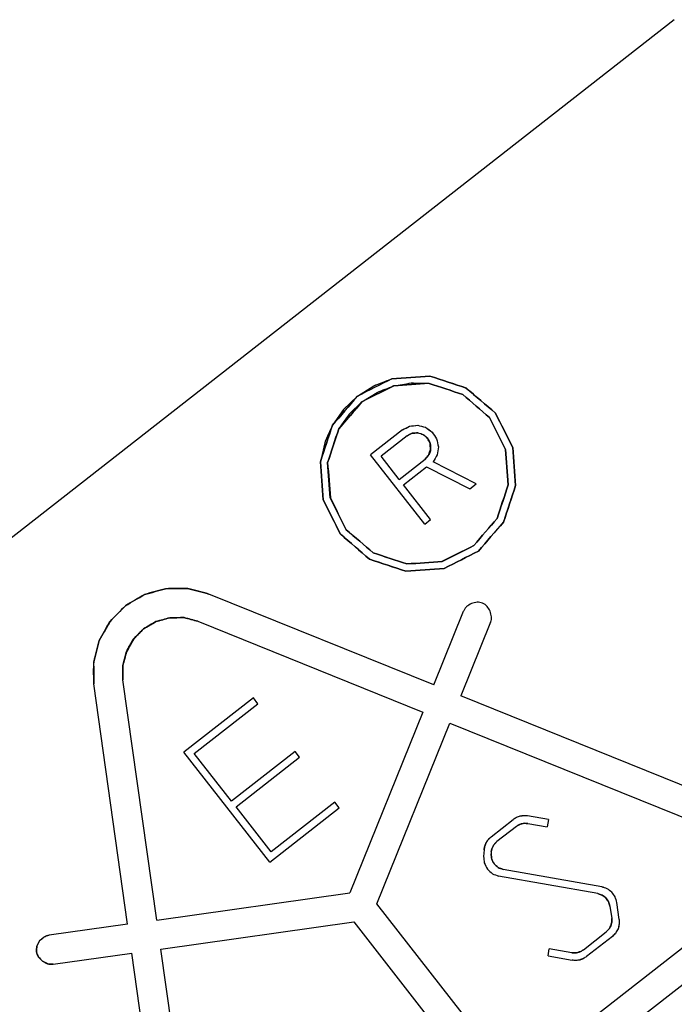
# Model space of a CAD drawing. Units: millimetres. Extents: x -128 to 40, y -17 to 220.
# Drawn here: x -108 to -105, y -12 to -8 of the extents above; entities that cross this region are included whole.
import ezdxf
from ezdxf.lldxf.tags import DXFTag

# ---------------------------------------------------------------- set-up
doc = ezdxf.new("R2010")
doc.units = ezdxf.units.MM
doc.layers.add('Top$33', color=7, linetype='Continuous', true_color=0xffffff)
tags = doc.linetypes.add('DASHED', pattern=[25.72, 12.86, -12.86]).pattern_tags.tags
tags[6:7] = [DXFTag(74, 4), DXFTag(75, 0), DXFTag(340, '0'), DXFTag(46, 0.0), DXFTag(50, 0.0), DXFTag(44, 0.0), DXFTag(45, 0.0)]
tags[4:5] = [DXFTag(74, 4), DXFTag(75, 0), DXFTag(340, '0'), DXFTag(46, 0.0), DXFTag(50, 0.0), DXFTag(44, 0.0), DXFTag(45, 0.0)]

msp = doc.modelspace()

# ---------------------------------------------------------------- linework, layer by layer
at = {"layer": 'Top$33', "color": 6, "linetype": 'DASHED', "lineweight": 25}
for p, q in [((-105.017, -7.6622), (-109.1413, -10.8845)), ((-106.2459, -9.159), (-106.1727, -9.131)), ((-106.3129, -9.2012), (-106.2463, -9.159)), ((-106.3129, -9.2012), (-106.2459, -9.159)), ((-106.1647, -9.1599), (-106.2944, -9.2248)), ((-106.4149, -9.3202), (-106.3129, -9.2012)), ((-106.3129, -9.2012), (-106.3699, -9.2556)), ((-106.2944, -9.2248), (-106.2328, -9.1858)), ((-106.3699, -9.2556), (-106.4153, -9.32)), ((-106.2944, -9.2248), (-106.3888, -9.335)), ((-106.2944, -9.2248), (-106.3472, -9.2752)), ((-106.3888, -9.335), (-106.4346, -9.4727)), ((-106.1289, -9.3392), (-106.2589, -9.4408)), ((-106.1099, -9.3636), (-106.2162, -9.4467)), ((-106.4468, -9.3914), (-106.4644, -9.469)), ((-106.0373, -9.7245), (-106.2589, -9.4408)), ((-106.1424, -9.5413), (-106.2162, -9.4467)), ((-106.1424, -9.5413), (-106.036, -9.4582)), ((-106.1244, -9.5642), (-106.0299, -9.4903)), ((-106.0299, -9.4903), (-105.8529, -9.5805)), ((-105.8268, -9.5601), (-106.0038, -9.4699)), ((-106.0136, -9.706), (-106.1244, -9.5642)), ((-105.8529, -9.5805), (-105.8268, -9.5601)), ((-106.0373, -9.7245), (-106.0136, -9.706)), ((-107.0072, -9.9874), (-107.0972, -9.9882)), ((-106.9202, -10.01), (-107.0072, -9.9875)), ((-106.0009, -10.3814), (-106.9202, -10.01)), ((-106.0009, -10.3814), (-105.8794, -10.0808)), ((-106.9651, -10.1213), (-106.0458, -10.4927)), ((-105.7681, -10.1257), (-105.8896, -10.4264)), ((-107.3915, -10.2876), (-107.3689, -10.2005)), ((-107.2723, -10.3022), (-107.2576, -10.2454)), ((-107.2723, -10.3024), (-107.2576, -10.2454)), ((-107.3906, -10.3776), (-107.3914, -10.2876)), ((-107.2718, -10.3609), (-107.2723, -10.3022)), ((-107.2723, -10.3024), (-107.2718, -10.3609)), ((-107.394, -10.3294), (-107.3906, -10.3776)), ((-107.2526, -11.3594), (-107.3906, -10.3776)), ((-107.1338, -11.3427), (-107.2718, -10.3609)), ((-106.7384, -10.4351), (-107.0221, -10.6567)), ((-106.98, -10.6619), (-106.72, -10.4587)), ((-106.72, -10.4587), (-106.7384, -10.4351)), ((-104.7862, -10.8722), (-105.8896, -10.4264)), ((-106.0458, -10.4927), (-106.3444, -11.2318)), ((-106.2332, -11.2767), (-105.9346, -10.5376)), ((-105.9346, -10.5376), (-104.8312, -10.9834)), ((-106.671, -11.1062), (-107.0221, -10.6567)), ((-106.8276, -10.8569), (-106.98, -10.6619)), ((-106.5676, -10.6537), (-106.8276, -10.8569)), ((-106.5491, -10.6774), (-106.5676, -10.6537)), ((-106.8092, -10.8805), (-106.5491, -10.6774)), ((-106.4058, -10.8609), (-106.6658, -11.0641)), ((-106.3873, -10.8845), (-106.4058, -10.8609)), ((-106.6658, -11.0641), (-106.8092, -10.8805)), ((-106.671, -11.1062), (-106.3873, -10.8845)), ((-105.7663, -11.0027), (-105.6761, -10.9323)), ((-105.5318, -10.9318), (-105.6175, -10.9174)), ((-105.616, -10.9481), (-105.537, -10.9614)), ((-105.5318, -10.9318), (-105.537, -10.9614)), ((-105.6629, -10.96), (-105.7426, -11.0223)), ((-105.7948, -11.0552), (-105.7972, -11.0828)), ((-105.7655, -11.0644), (-105.7661, -11.0717)), ((-105.3132, -11.2072), (-105.7168, -11.136)), ((-105.3291, -11.2349), (-105.7355, -11.1632)), ((-107.1338, -11.3427), (-106.3444, -11.2318)), ((-105.6729, -11.9938), (-106.2332, -11.2767)), ((-105.6729, -11.9938), (-104.7865, -11.3013)), ((-105.2801, -11.2856), (-105.273, -11.3359)), ((-105.2421, -11.3403), (-105.2519, -11.2706)), ((-107.1171, -11.4615), (-106.3277, -11.3506)), ((-106.3277, -11.3506), (-105.7674, -12.0677)), ((-107.2526, -11.3594), (-107.5737, -11.4045)), ((-104.7126, -11.3959), (-105.599, -12.0884)), ((-105.389, -11.4645), (-105.2955, -11.3915)), ((-105.2702, -11.4098), (-105.3758, -11.4923)), ((-106.9515, -12.64), (-107.1171, -11.4615)), ((-105.5334, -11.4897), (-105.5282, -11.4602)), ((-105.4364, -11.4764), (-105.5282, -11.4602)), ((-107.557, -11.5233), (-107.2359, -11.4782)), ((-107.0703, -12.6567), (-107.2359, -11.4782)), ((-105.5334, -11.4897), (-105.435, -11.5071))]:
    msp.add_line(p, q, dxfattribs=at)
for points, knots in [([(-106.2463, -9.159), (-106.2218, -9.1495), (-106.1973, -9.1401), (-106.1728, -9.1306), (-106.1206, -9.1267), (-106.0685, -9.1229), (-106.0164, -9.119), (-105.9667, -9.1354), (-105.917, -9.1517), (-105.8674, -9.1681), (-105.8278, -9.2022), (-105.7881, -9.2364), (-105.7485, -9.2705), (-105.725, -9.3172), (-105.7015, -9.3639), (-105.6779, -9.4106), (-105.6741, -9.4627), (-105.6702, -9.5149), (-105.6663, -9.567), (-105.6827, -9.6167), (-105.6991, -9.6663), (-105.7154, -9.716), (-105.7496, -9.7556), (-105.7837, -9.7952), (-105.8178, -9.8348), (-105.8645, -9.8584), (-105.9112, -9.8819), (-105.9579, -9.9054), (-106.0101, -9.9093), (-106.0622, -9.9132), (-106.1143, -9.9171), (-106.164, -9.9007), (-106.2137, -9.8843), (-106.2633, -9.8679), (-106.3029, -9.8338), (-106.3425, -9.7997), (-106.3822, -9.7655), (-106.4057, -9.7188), (-106.4292, -9.6721), (-106.4528, -9.6255), (-106.4566, -9.5733), (-106.4605, -9.5212), (-106.4644, -9.469), (-106.448, -9.4194), (-106.4316, -9.3697), (-106.4153, -9.32), (-106.3811, -9.2804), (-106.347, -9.2408), (-106.3129, -9.2012)], [0, 0, 0, 0, 0.032409, 0.032409, 0.032409, 0.096915, 0.096915, 0.096915, 0.161421, 0.161421, 0.161421, 0.225927, 0.225927, 0.225927, 0.290433, 0.290433, 0.290433, 0.354939, 0.354939, 0.354939, 0.419445, 0.419445, 0.419445, 0.483952, 0.483952, 0.483952, 0.548458, 0.548458, 0.548458, 0.612964, 0.612964, 0.612964, 0.67747, 0.67747, 0.67747, 0.741976, 0.741976, 0.741976, 0.806482, 0.806482, 0.806482, 0.870988, 0.870988, 0.870988, 0.935494, 0.935494, 0.935494, 1, 1, 1, 1]), ([(-106.1727, -9.131), (-106.1206, -9.127), (-106.0685, -9.123), (-106.0164, -9.119), (-105.9668, -9.1355), (-105.9172, -9.152), (-105.8676, -9.1684), (-105.8279, -9.2025), (-105.7882, -9.2365), (-105.7485, -9.2705), (-105.7251, -9.3172), (-105.7017, -9.364), (-105.6783, -9.4107), (-105.6743, -9.4628), (-105.6703, -9.5149), (-105.6663, -9.567), (-105.6828, -9.6166), (-105.6993, -9.6662), (-105.7158, -9.7158), (-105.7498, -9.7555), (-105.7838, -9.7951), (-105.8178, -9.8348), (-105.8646, -9.8582), (-105.9113, -9.8816), (-105.958, -9.9051), (-106.0101, -9.9091), (-106.0622, -9.9131), (-106.1143, -9.9171), (-106.1639, -9.9006), (-106.2135, -9.8841), (-106.2631, -9.8676), (-106.3028, -9.8336), (-106.3425, -9.7996), (-106.3822, -9.7655), (-106.4056, -9.7188), (-106.429, -9.6721), (-106.4524, -9.6254), (-106.4564, -9.5732), (-106.4604, -9.5211), (-106.4644, -9.469), (-106.4479, -9.4194), (-106.4314, -9.3698), (-106.4149, -9.3202)], [0, 0, 0, 0, 0.071429, 0.071429, 0.071429, 0.142857, 0.142857, 0.142857, 0.214286, 0.214286, 0.214286, 0.285714, 0.285714, 0.285714, 0.357143, 0.357143, 0.357143, 0.428571, 0.428571, 0.428571, 0.5, 0.5, 0.5, 0.571429, 0.571429, 0.571429, 0.642857, 0.642857, 0.642857, 0.714286, 0.714286, 0.714286, 0.785714, 0.785714, 0.785714, 0.857143, 0.857143, 0.857143, 0.928571, 0.928571, 0.928571, 1, 1, 1, 1]), ([(-106.4153, -9.32), (-106.4316, -9.3697), (-106.448, -9.4194), (-106.4644, -9.469), (-106.4605, -9.5212), (-106.4566, -9.5733), (-106.4528, -9.6255), (-106.4292, -9.6721), (-106.4057, -9.7188), (-106.3822, -9.7655), (-106.3425, -9.7997), (-106.3029, -9.8338), (-106.2633, -9.8679), (-106.2137, -9.8843), (-106.164, -9.9007), (-106.1143, -9.9171), (-106.0622, -9.9132), (-106.0101, -9.9093), (-105.9579, -9.9054), (-105.9112, -9.8819), (-105.8645, -9.8584), (-105.8178, -9.8348), (-105.7837, -9.7952), (-105.7496, -9.7556), (-105.7154, -9.716), (-105.6991, -9.6663), (-105.6827, -9.6167), (-105.6663, -9.567), (-105.6702, -9.5149), (-105.6741, -9.4627), (-105.6779, -9.4106), (-105.7015, -9.3639), (-105.725, -9.3172), (-105.7485, -9.2705), (-105.7881, -9.2364), (-105.8278, -9.2022), (-105.8674, -9.1681), (-105.917, -9.1517), (-105.9667, -9.1354), (-106.0164, -9.119), (-106.0685, -9.1229), (-106.1206, -9.1267), (-106.1728, -9.1306), (-106.2195, -9.1541), (-106.2662, -9.1777), (-106.3129, -9.2012)], [0, 0, 0, 0, 0.066667, 0.066667, 0.066667, 0.133333, 0.133333, 0.133333, 0.2, 0.2, 0.2, 0.266667, 0.266667, 0.266667, 0.333333, 0.333333, 0.333333, 0.4, 0.4, 0.4, 0.466667, 0.466667, 0.466667, 0.533333, 0.533333, 0.533333, 0.6, 0.6, 0.6, 0.666667, 0.666667, 0.666667, 0.733333, 0.733333, 0.733333, 0.8, 0.8, 0.8, 0.866667, 0.866667, 0.866667, 0.933333, 0.933333, 0.933333, 1, 1, 1, 1]), ([(-106.0929, -9.147), (-106.0686, -9.1476), (-106.0443, -9.1482), (-106.02, -9.1488), (-105.9741, -9.1639), (-105.9281, -9.1791), (-105.8821, -9.1942), (-105.8455, -9.2258), (-105.8088, -9.2574), (-105.7722, -9.289), (-105.7504, -9.3322), (-105.7286, -9.3754), (-105.7068, -9.4186), (-105.7033, -9.4668), (-105.6997, -9.5151), (-105.6961, -9.5634), (-105.7112, -9.6093), (-105.7264, -9.6553), (-105.7415, -9.7012), (-105.7731, -9.7379), (-105.8047, -9.7745), (-105.8363, -9.8112), (-105.8795, -9.833), (-105.9227, -9.8547), (-105.9659, -9.8765), (-106.0142, -9.8801), (-106.0624, -9.8837), (-106.1107, -9.8873), (-106.1566, -9.8721), (-106.2026, -9.857), (-106.2485, -9.8418), (-106.2852, -9.8102), (-106.3219, -9.7787), (-106.3585, -9.7471), (-106.3803, -9.7039), (-106.4021, -9.6606), (-106.4239, -9.6174), (-106.4274, -9.5692), (-106.431, -9.5209), (-106.4346, -9.4727)], [0, 0, 0, 0, 0.040185, 0.040185, 0.040185, 0.12017, 0.12017, 0.12017, 0.200154, 0.200154, 0.200154, 0.280139, 0.280139, 0.280139, 0.360123, 0.360123, 0.360123, 0.440108, 0.440108, 0.440108, 0.520093, 0.520093, 0.520093, 0.600077, 0.600077, 0.600077, 0.680062, 0.680062, 0.680062, 0.760046, 0.760046, 0.760046, 0.840031, 0.840031, 0.840031, 0.920015, 0.920015, 0.920015, 1, 1, 1, 1]), ([(-106.4346, -9.4727), (-106.4309, -9.5209), (-106.4272, -9.5691), (-106.4235, -9.6173), (-106.4018, -9.6606), (-106.3802, -9.7038), (-106.3585, -9.7471), (-106.3218, -9.7785), (-106.2851, -9.81), (-106.2484, -9.8415), (-106.2025, -9.8568), (-106.1566, -9.872), (-106.1107, -9.8873), (-106.0625, -9.8836), (-106.0142, -9.8799), (-105.966, -9.8762), (-105.9228, -9.8545), (-105.8795, -9.8328), (-105.8363, -9.8112), (-105.8048, -9.7745), (-105.7733, -9.7378), (-105.7419, -9.701), (-105.7266, -9.6551), (-105.7113, -9.6093), (-105.6961, -9.5634), (-105.6998, -9.5151), (-105.7035, -9.4669), (-105.7072, -9.4187), (-105.7289, -9.3754), (-105.7505, -9.3322), (-105.7722, -9.289), (-105.8089, -9.2575), (-105.8456, -9.226), (-105.8823, -9.1945), (-105.9282, -9.1793), (-105.9741, -9.164), (-106.02, -9.1488), (-106.0682, -9.1525), (-106.1165, -9.1562), (-106.1647, -9.1599)], [0, 0, 0, 0, 0.076926, 0.076926, 0.076926, 0.153848, 0.153848, 0.153848, 0.230771, 0.230771, 0.230771, 0.307694, 0.307694, 0.307694, 0.384617, 0.384617, 0.384617, 0.46154, 0.46154, 0.46154, 0.538463, 0.538463, 0.538463, 0.615386, 0.615386, 0.615386, 0.692309, 0.692309, 0.692309, 0.769231, 0.769231, 0.769231, 0.846154, 0.846154, 0.846154, 0.923077, 0.923077, 0.923077, 1, 1, 1, 1]), ([(-106.2944, -9.2248), (-106.2512, -9.2031), (-106.208, -9.1813), (-106.1648, -9.1595), (-106.1165, -9.1559), (-106.0683, -9.1523), (-106.02, -9.1488), (-105.9741, -9.1639), (-105.9281, -9.1791), (-105.8821, -9.1942), (-105.8455, -9.2258), (-105.8088, -9.2574), (-105.7722, -9.289), (-105.7504, -9.3322), (-105.7286, -9.3754), (-105.7068, -9.4186), (-105.7033, -9.4668), (-105.6997, -9.5151), (-105.6961, -9.5634), (-105.7112, -9.6093), (-105.7264, -9.6553), (-105.7415, -9.7012), (-105.7731, -9.7379), (-105.8047, -9.7745), (-105.8363, -9.8112), (-105.8795, -9.833), (-105.9227, -9.8547), (-105.9659, -9.8765), (-106.0142, -9.8801), (-106.0624, -9.8837), (-106.1107, -9.8873), (-106.1566, -9.8721), (-106.2026, -9.857), (-106.2485, -9.8418), (-106.2852, -9.8102), (-106.3219, -9.7787), (-106.3585, -9.7471), (-106.3803, -9.7039), (-106.4021, -9.6606), (-106.4239, -9.6174), (-106.4274, -9.5692), (-106.431, -9.5209), (-106.4346, -9.4727), (-106.4195, -9.4267), (-106.4043, -9.3808), (-106.3892, -9.3348), (-106.3576, -9.2982), (-106.326, -9.2615), (-106.2944, -9.2248)], [0, 0, 0, 0, 0.0625, 0.0625, 0.0625, 0.125, 0.125, 0.125, 0.1875, 0.1875, 0.1875, 0.25, 0.25, 0.25, 0.3125, 0.3125, 0.3125, 0.375, 0.375, 0.375, 0.4375, 0.4375, 0.4375, 0.5, 0.5, 0.5, 0.5625, 0.5625, 0.5625, 0.625, 0.625, 0.625, 0.6875, 0.6875, 0.6875, 0.75, 0.75, 0.75, 0.8125, 0.8125, 0.8125, 0.875, 0.875, 0.875, 0.9375, 0.9375, 0.9375, 1, 1, 1, 1]), ([(-106.3472, -9.2752), (-106.3612, -9.295), (-106.3752, -9.3149), (-106.3892, -9.3348), (-106.4043, -9.3808), (-106.4195, -9.4267), (-106.4346, -9.4727), (-106.431, -9.5209), (-106.4274, -9.5692), (-106.4239, -9.6174), (-106.4021, -9.6606), (-106.3803, -9.7039), (-106.3585, -9.7471), (-106.3219, -9.7787), (-106.2852, -9.8102), (-106.2485, -9.8418), (-106.2026, -9.857), (-106.1566, -9.8721), (-106.1107, -9.8873), (-106.0624, -9.8837), (-106.0142, -9.8801), (-105.9659, -9.8765), (-105.9227, -9.8547), (-105.8795, -9.833), (-105.8363, -9.8112), (-105.8047, -9.7745), (-105.7731, -9.7379), (-105.7415, -9.7012), (-105.7264, -9.6553), (-105.7112, -9.6093), (-105.6961, -9.5634), (-105.6997, -9.5151), (-105.7033, -9.4668), (-105.7068, -9.4186), (-105.7286, -9.3754), (-105.7504, -9.3322), (-105.7722, -9.289), (-105.8088, -9.2574), (-105.8455, -9.2258), (-105.8821, -9.1942), (-105.9281, -9.1791), (-105.9741, -9.1639), (-106.02, -9.1488), (-106.0683, -9.1523), (-106.1165, -9.1559), (-106.1648, -9.1595), (-106.208, -9.1813), (-106.2512, -9.2031), (-106.2944, -9.2248)], [0, 0, 0, 0, 0.032409, 0.032409, 0.032409, 0.096915, 0.096915, 0.096915, 0.161421, 0.161421, 0.161421, 0.225928, 0.225928, 0.225928, 0.290434, 0.290434, 0.290434, 0.35494, 0.35494, 0.35494, 0.419446, 0.419446, 0.419446, 0.483952, 0.483952, 0.483952, 0.548458, 0.548458, 0.548458, 0.612964, 0.612964, 0.612964, 0.67747, 0.67747, 0.67747, 0.741976, 0.741976, 0.741976, 0.806482, 0.806482, 0.806482, 0.870988, 0.870988, 0.870988, 0.935494, 0.935494, 0.935494, 1, 1, 1, 1]), ([(-106.2328, -9.1858), (-106.2101, -9.177), (-106.1874, -9.1683), (-106.1648, -9.1595), (-106.1408, -9.1553), (-106.1169, -9.1512), (-106.0929, -9.147)], [0, 0, 0, 0, 0.500004, 0.500004, 0.500004, 1, 1, 1, 1]), ([(-106.3129, -9.2012), (-106.3469, -9.2409), (-106.3809, -9.2806), (-106.4149, -9.3202), (-106.4255, -9.344), (-106.4362, -9.3677), (-106.4468, -9.3914)], [0, 0, 0, 0, 0.667728, 0.667728, 0.667728, 1, 1, 1, 1]), ([(-106.4346, -9.4727), (-106.4195, -9.4267), (-106.4043, -9.3808), (-106.3892, -9.3348), (-106.3576, -9.2982), (-106.326, -9.2615), (-106.2944, -9.2248)], [0, 0, 0, 0, 0.499991, 0.499991, 0.499991, 1, 1, 1, 1]), ([(-106.1289, -9.3392), (-106.1191, -9.3341), (-106.1092, -9.329), (-106.0994, -9.3239), (-106.0884, -9.3227), (-106.0774, -9.3214), (-106.0664, -9.3202), (-106.0557, -9.323), (-106.0449, -9.3258), (-106.0342, -9.3286), (-106.0252, -9.3351), (-106.0162, -9.3415), (-106.0072, -9.348), (-106.0012, -9.3573), (-105.9951, -9.3666), (-105.989, -9.3758), (-105.9867, -9.3867), (-105.9844, -9.3975), (-105.982, -9.4083), (-105.9838, -9.4193), (-105.9855, -9.4302), (-105.9872, -9.4411), (-105.9927, -9.4507), (-105.9983, -9.4603), (-106.0038, -9.4699)], [0, 0, 0, 0, 0.125, 0.125, 0.125, 0.25, 0.25, 0.25, 0.375, 0.375, 0.375, 0.5, 0.5, 0.5, 0.625, 0.625, 0.625, 0.75, 0.75, 0.75, 0.875, 0.875, 0.875, 1, 1, 1, 1]), ([(-106.1289, -9.3392), (-106.1191, -9.3341), (-106.1094, -9.329), (-106.0996, -9.3238), (-106.0886, -9.3226), (-106.0775, -9.3214), (-106.0664, -9.3202), (-106.0558, -9.3229), (-106.0451, -9.3256), (-106.0345, -9.3282), (-106.0254, -9.3348), (-106.0163, -9.3414), (-106.0072, -9.348), (-106.0012, -9.3571), (-105.9951, -9.3662), (-105.989, -9.3753), (-105.9867, -9.3863), (-105.9844, -9.3973), (-105.982, -9.4083), (-105.9836, -9.4192), (-105.9852, -9.4301), (-105.9868, -9.441), (-105.9925, -9.4507), (-105.9981, -9.4603), (-106.0038, -9.4699)], [0, 0, 0, 0, 0.124151, 0.124151, 0.124151, 0.249886, 0.249886, 0.249886, 0.373317, 0.373317, 0.373317, 0.499884, 0.499884, 0.499884, 0.623315, 0.623315, 0.623315, 0.749882, 0.749882, 0.749882, 0.874165, 0.874165, 0.874165, 1, 1, 1, 1]), ([(-106.1099, -9.3636), (-106.103, -9.3601), (-106.0961, -9.3566), (-106.0892, -9.3531), (-106.0814, -9.3525), (-106.0735, -9.3519), (-106.0656, -9.3513)], [0, 0, 0, 0, 0.494124, 0.494124, 0.494124, 1, 1, 1, 1]), ([(-106.0656, -9.3513), (-106.0734, -9.3519), (-106.0812, -9.3525), (-106.0889, -9.3531), (-106.0959, -9.3566), (-106.1029, -9.3601), (-106.1099, -9.3636)], [0, 0, 0, 0, 0.5, 0.5, 0.5, 1, 1, 1, 1]), ([(-106.0256, -9.3739), (-106.0282, -9.3712), (-106.0308, -9.3685), (-106.0334, -9.3657), (-106.0365, -9.3636), (-106.0396, -9.3615), (-106.0426, -9.3594), (-106.0503, -9.357), (-106.058, -9.3546), (-106.0657, -9.3522), (-106.0736, -9.3526), (-106.0814, -9.353), (-106.0892, -9.3534), (-106.0928, -9.3548), (-106.0964, -9.3561), (-106.0999, -9.3574), (-106.1032, -9.3595), (-106.1065, -9.3615), (-106.1099, -9.3636)], [0, 0, 0, 0, 0.121006, 0.121006, 0.121006, 0.241375, 0.241375, 0.241375, 0.500077, 0.500077, 0.500077, 0.752553, 0.752553, 0.752553, 0.874495, 0.874495, 0.874495, 1, 1, 1, 1]), ([(-106.0134, -9.4182), (-106.0139, -9.4104), (-106.0145, -9.4026), (-106.0151, -9.3948), (-106.0186, -9.3879), (-106.0221, -9.3809), (-106.0256, -9.3739), (-106.0315, -9.3688), (-106.0375, -9.3637), (-106.0434, -9.3587), (-106.0508, -9.3562), (-106.0582, -9.3538), (-106.0656, -9.3513)], [0, 0, 0, 0, 0.25, 0.25, 0.25, 0.5, 0.5, 0.5, 0.75, 0.75, 0.75, 1, 1, 1, 1]), ([(-106.0656, -9.3513), (-106.0618, -9.3521), (-106.058, -9.3529), (-106.0542, -9.3537), (-106.0507, -9.3552), (-106.0472, -9.3567), (-106.0438, -9.3582), (-106.0377, -9.3635), (-106.0317, -9.3687), (-106.0256, -9.3739)], [0, 0, 0, 0, 0.247277, 0.247277, 0.247277, 0.489846, 0.489846, 0.489846, 1, 1, 1, 1]), ([(-106.036, -9.4582), (-106.0332, -9.4555), (-106.0305, -9.4528), (-106.0277, -9.4501), (-106.0256, -9.447), (-106.0235, -9.4439), (-106.0214, -9.4408), (-106.019, -9.4332), (-106.0166, -9.4256), (-106.0143, -9.4181), (-106.0147, -9.4102), (-106.0151, -9.4024), (-106.0155, -9.3945), (-106.0168, -9.391), (-106.0181, -9.3874), (-106.0194, -9.3839), (-106.0215, -9.3806), (-106.0236, -9.3772), (-106.0256, -9.3739)], [0, 0, 0, 0, 0.123236, 0.123236, 0.123236, 0.244505, 0.244505, 0.244505, 0.499749, 0.499749, 0.499749, 0.752391, 0.752391, 0.752391, 0.874412, 0.874412, 0.874412, 1, 1, 1, 1]), ([(-106.0256, -9.3739), (-106.0235, -9.3772), (-106.0214, -9.3804), (-106.0192, -9.3836), (-106.0179, -9.3872), (-106.0165, -9.3907), (-106.0151, -9.3943), (-106.0145, -9.4022), (-106.0139, -9.4102), (-106.0134, -9.4182)], [0, 0, 0, 0, 0.247299, 0.247299, 0.247299, 0.489877, 0.489877, 0.489877, 1, 1, 1, 1]), ([(-106.036, -9.4582), (-106.0309, -9.4522), (-106.0258, -9.4463), (-106.0207, -9.4404), (-106.0182, -9.433), (-106.0158, -9.4256), (-106.0134, -9.4182)], [0, 0, 0, 0, 0.5, 0.5, 0.5, 1, 1, 1, 1]), ([(-106.0134, -9.4182), (-106.0158, -9.4256), (-106.0182, -9.433), (-106.0207, -9.4404), (-106.0258, -9.4463), (-106.0309, -9.4522), (-106.036, -9.4582)], [0, 0, 0, 0, 0.5, 0.5, 0.5, 1, 1, 1, 1]), ([(-106.0134, -9.4182), (-106.0142, -9.4221), (-106.0149, -9.4259), (-106.0157, -9.4298), (-106.0173, -9.4333), (-106.0188, -9.4368), (-106.0203, -9.4403), (-106.0255, -9.4463), (-106.0308, -9.4522), (-106.036, -9.4582)], [0, 0, 0, 0, 0.251855, 0.251855, 0.251855, 0.495713, 0.495713, 0.495713, 1, 1, 1, 1]), ([(-107.0972, -9.9882), (-107.0972, -9.9882), (-107.0972, -9.9882), (-107.0973, -9.9882), (-107.1258, -9.9961), (-107.1544, -10.0039), (-107.183, -10.0117), (-107.2092, -10.0271), (-107.2353, -10.0425), (-107.2615, -10.058), (-107.2823, -10.079), (-107.3032, -10.1001), (-107.3241, -10.1212), (-107.339, -10.1476), (-107.3539, -10.174), (-107.3689, -10.2005), (-107.3765, -10.2293), (-107.3841, -10.2582), (-107.3917, -10.287), (-107.3913, -10.3172), (-107.391, -10.3474), (-107.3906, -10.3776)], [0, 0, 0, 0, 0.000051, 0.000051, 0.000051, 0.164701, 0.164701, 0.164701, 0.333342, 0.333342, 0.333342, 0.497992, 0.497992, 0.497992, 0.666634, 0.666634, 0.666634, 0.83233, 0.83233, 0.83233, 1, 1, 1, 1]), ([(-107.3689, -10.2005), (-107.3689, -10.2005), (-107.3689, -10.2005), (-107.3689, -10.2005), (-107.3544, -10.1746), (-107.3399, -10.1487), (-107.3254, -10.1229), (-107.3041, -10.1012), (-107.2828, -10.0796), (-107.2615, -10.058), (-107.236, -10.0428), (-107.2105, -10.0277), (-107.185, -10.0125), (-107.1558, -10.0044), (-107.1265, -9.9963), (-107.0973, -9.9882), (-107.0674, -9.9878), (-107.0376, -9.9874), (-107.0078, -9.987), (-106.9786, -9.9947), (-106.9494, -10.0023), (-106.9202, -10.01)], [0, 0, 0, 0, 0.000051, 0.000051, 0.000051, 0.164701, 0.164701, 0.164701, 0.333342, 0.333342, 0.333342, 0.497992, 0.497992, 0.497992, 0.666634, 0.666634, 0.666634, 0.83233, 0.83233, 0.83233, 1, 1, 1, 1]), ([(-107.0972, -9.9882), (-107.0972, -9.9882), (-107.0972, -9.9882), (-107.0973, -9.9882), (-107.1262, -9.9963), (-107.1551, -10.0043), (-107.184, -10.0123), (-107.2098, -10.0275), (-107.2356, -10.0427), (-107.2615, -10.058), (-107.2825, -10.0794), (-107.3035, -10.1008), (-107.3246, -10.1221), (-107.3393, -10.1482), (-107.3541, -10.1744), (-107.3689, -10.2005), (-107.3689, -10.2005), (-107.3689, -10.2005)], [0, 0, 0, 0, 0.000074, 0.000074, 0.000074, 0.250037, 0.250037, 0.250037, 0.5, 0.5, 0.5, 0.749963, 0.749963, 0.749963, 0.999926, 0.999926, 1, 1, 1, 1]), ([(-107.3689, -10.2005), (-107.3689, -10.2005), (-107.3689, -10.2005), (-107.3689, -10.2005), (-107.3541, -10.1744), (-107.3393, -10.1482), (-107.3246, -10.1221), (-107.3035, -10.1008), (-107.2825, -10.0794), (-107.2615, -10.058), (-107.2356, -10.0427), (-107.2098, -10.0275), (-107.184, -10.0123), (-107.1551, -10.0043), (-107.1262, -9.9963), (-107.0973, -9.9882), (-107.0972, -9.9882), (-107.0972, -9.9882)], [0, 0, 0, 0, 0.000074, 0.000074, 0.000074, 0.250037, 0.250037, 0.250037, 0.5, 0.5, 0.5, 0.749963, 0.749963, 0.749963, 0.999926, 0.999926, 1, 1, 1, 1]), ([(-107.0072, -9.9875), (-107.0072, -9.9875), (-107.0073, -9.9875), (-107.0073, -9.9875), (-107.0373, -9.9877), (-107.0672, -9.988), (-107.0972, -9.9882)], [0, 0, 0, 0, 0.000529, 0.000529, 0.000529, 1, 1, 1, 1]), ([(-107.0972, -9.9882), (-107.0672, -9.988), (-107.0373, -9.9877), (-107.0073, -9.9875), (-107.0073, -9.9875), (-107.0072, -9.9875), (-107.0072, -9.9875)], [0, 0, 0, 0, 0.999471, 0.999471, 0.999471, 1, 1, 1, 1]), ([(-106.9202, -10.01), (-106.949, -10.0025), (-106.9779, -9.995), (-107.0067, -9.9875), (-107.0069, -9.9875), (-107.0071, -9.9874), (-107.0072, -9.9874)], [0, 0, 0, 0, 0.994447, 0.994447, 0.994447, 1, 1, 1, 1]), ([(-105.7681, -10.1257), (-105.7671, -10.122), (-105.766, -10.1183), (-105.765, -10.1147), (-105.7647, -10.1109), (-105.7644, -10.1071), (-105.7642, -10.1034), (-105.7659, -10.0956), (-105.7676, -10.0879), (-105.7694, -10.0802), (-105.7737, -10.0736), (-105.7779, -10.067), (-105.7822, -10.0604), (-105.7851, -10.058), (-105.788, -10.0555), (-105.791, -10.0531), (-105.7944, -10.0513), (-105.7978, -10.0494), (-105.8013, -10.0476), (-105.8049, -10.0465), (-105.8085, -10.0455), (-105.8121, -10.0444), (-105.8158, -10.0441), (-105.8196, -10.0438), (-105.8233, -10.0435), (-105.8312, -10.0453), (-105.839, -10.0471), (-105.8469, -10.0489), (-105.8535, -10.0531), (-105.86, -10.0574), (-105.8666, -10.0617), (-105.8691, -10.0646), (-105.8715, -10.0675), (-105.8739, -10.0704), (-105.8757, -10.0739), (-105.8776, -10.0773), (-105.8794, -10.0808)], [0, 0, 0, 0, 0.061598, 0.061598, 0.061598, 0.122213, 0.122213, 0.122213, 0.249793, 0.249793, 0.249793, 0.376072, 0.376072, 0.376072, 0.437063, 0.437063, 0.437063, 0.499836, 0.499836, 0.499836, 0.560359, 0.560359, 0.560359, 0.620563, 0.620563, 0.620563, 0.749957, 0.749957, 0.749957, 0.876236, 0.876236, 0.876236, 0.937227, 0.937227, 0.937227, 1, 1, 1, 1]), ([(-107.2576, -10.2454), (-107.248, -10.2284), (-107.2384, -10.2114), (-107.2287, -10.1944), (-107.215, -10.1804), (-107.2013, -10.1665), (-107.1876, -10.1525), (-107.1708, -10.1426), (-107.1539, -10.1327), (-107.1371, -10.1228), (-107.1182, -10.1175), (-107.0994, -10.1123), (-107.0806, -10.1071), (-107.061, -10.1069), (-107.0415, -10.1067), (-107.0219, -10.1066), (-107.003, -10.1115), (-106.984, -10.1164), (-106.9651, -10.1213)], [0, 0, 0, 0, 0.166676, 0.166676, 0.166676, 0.333341, 0.333341, 0.333341, 0.500006, 0.500006, 0.500006, 0.66667, 0.66667, 0.66667, 0.833335, 0.833335, 0.833335, 1, 1, 1, 1]), ([(-106.9651, -10.1213), (-106.984, -10.1164), (-107.003, -10.1115), (-107.0219, -10.1066), (-107.0415, -10.1067), (-107.061, -10.1069), (-107.0806, -10.1071), (-107.0994, -10.1123), (-107.1182, -10.1175), (-107.1371, -10.1228), (-107.1539, -10.1327), (-107.1708, -10.1426), (-107.1876, -10.1525), (-107.2013, -10.1665), (-107.215, -10.1804), (-107.2287, -10.1944), (-107.2384, -10.2114), (-107.248, -10.2284), (-107.2576, -10.2454)], [0, 0, 0, 0, 0.166667, 0.166667, 0.166667, 0.333333, 0.333333, 0.333333, 0.5, 0.5, 0.5, 0.666667, 0.666667, 0.666667, 0.833333, 0.833333, 0.833333, 1, 1, 1, 1]), ([(-107.1876, -10.1525), (-107.1711, -10.1427), (-107.1545, -10.1328), (-107.138, -10.123), (-107.1188, -10.1177), (-107.0997, -10.1124), (-107.0806, -10.1071), (-107.0611, -10.1068), (-107.0417, -10.1065), (-107.0223, -10.1063), (-107.0033, -10.1113), (-106.9842, -10.1163), (-106.9651, -10.1213)], [0, 0, 0, 0, 0.246007, 0.246007, 0.246007, 0.499926, 0.499926, 0.499926, 0.748013, 0.748013, 0.748013, 1, 1, 1, 1]), ([(-106.9651, -10.1213), (-106.9837, -10.1165), (-107.0023, -10.1118), (-107.0209, -10.107), (-107.0407, -10.1073), (-107.0606, -10.1075), (-107.0805, -10.1078), (-107.0993, -10.1128), (-107.1181, -10.1179), (-107.137, -10.123), (-107.1539, -10.1328), (-107.1707, -10.1427), (-107.1876, -10.1525)], [0, 0, 0, 0, 0.245709, 0.245709, 0.245709, 0.499952, 0.499952, 0.499952, 0.749815, 0.749815, 0.749815, 1, 1, 1, 1]), ([(-107.1876, -10.1525), (-107.201, -10.1661), (-107.2143, -10.1797), (-107.2277, -10.1934), (-107.2375, -10.2108), (-107.2472, -10.2282), (-107.257, -10.2457), (-107.262, -10.2646), (-107.2671, -10.2836), (-107.2722, -10.3026), (-107.2721, -10.322), (-107.2719, -10.3414), (-107.2718, -10.3609)], [0, 0, 0, 0, 0.244176, 0.244176, 0.244176, 0.499948, 0.499948, 0.499948, 0.751382, 0.751382, 0.751382, 1, 1, 1, 1]), ([(-107.2576, -10.2454), (-107.2482, -10.2286), (-107.2388, -10.2118), (-107.2294, -10.195), (-107.2155, -10.1809), (-107.2015, -10.1667), (-107.1876, -10.1525)], [0, 0, 0, 0, 0.492093, 0.492093, 0.492093, 1, 1, 1, 1]), ([(-107.3689, -10.2005), (-107.3764, -10.2295), (-107.3839, -10.2585), (-107.3914, -10.2876), (-107.3923, -10.3015), (-107.3931, -10.3154), (-107.394, -10.3294)], [0, 0, 0, 0, 0.682305, 0.682305, 0.682305, 1, 1, 1, 1]), ([(-107.2576, -10.2454), (-107.2625, -10.2643), (-107.2674, -10.2833), (-107.2723, -10.3022), (-107.2723, -10.3023), (-107.2723, -10.3023), (-107.2723, -10.3024)], [0, 0, 0, 0, 0.9964, 0.9964, 0.9964, 1, 1, 1, 1]), ([(-107.3906, -10.3776), (-107.3909, -10.3477), (-107.3912, -10.3179), (-107.3915, -10.2881), (-107.3915, -10.2879), (-107.3915, -10.2878), (-107.3915, -10.2876)], [0, 0, 0, 0, 0.994447, 0.994447, 0.994447, 1, 1, 1, 1]), ([(-107.2718, -10.3609), (-107.272, -10.3415), (-107.2722, -10.3221), (-107.2724, -10.3027), (-107.2723, -10.3026), (-107.2723, -10.3025), (-107.2723, -10.3024)], [0, 0, 0, 0, 0.995467, 0.995467, 0.995467, 1, 1, 1, 1]), ([(-105.6175, -10.9174), (-105.6228, -10.917), (-105.6281, -10.9167), (-105.6334, -10.9163), (-105.6384, -10.917), (-105.6435, -10.9177), (-105.6485, -10.9184), (-105.6532, -10.9202), (-105.658, -10.9219), (-105.6627, -10.9237), (-105.6672, -10.9266), (-105.6717, -10.9294), (-105.6761, -10.9323)], [0, 0, 0, 0, 0.255719, 0.255719, 0.255719, 0.5, 0.5, 0.5, 0.744281, 0.744281, 0.744281, 1, 1, 1, 1]), ([(-105.6175, -10.9174), (-105.6227, -10.9171), (-105.6279, -10.9168), (-105.633, -10.9164), (-105.6382, -10.9172), (-105.6433, -10.9179), (-105.6484, -10.9187), (-105.6533, -10.9205), (-105.6581, -10.9222), (-105.663, -10.924), (-105.6674, -10.9268), (-105.6718, -10.9295), (-105.6761, -10.9323)], [0, 0, 0, 0, 0.25, 0.25, 0.25, 0.5, 0.5, 0.5, 0.75, 0.75, 0.75, 1, 1, 1, 1]), ([(-105.6629, -10.96), (-105.6593, -10.9577), (-105.6557, -10.9554), (-105.6521, -10.9531), (-105.6483, -10.9517), (-105.6445, -10.9503), (-105.6407, -10.9489), (-105.6367, -10.9483), (-105.6327, -10.9477), (-105.6287, -10.9472), (-105.6245, -10.9475), (-105.6202, -10.9478), (-105.616, -10.9481)], [0, 0, 0, 0, 0.255719, 0.255719, 0.255719, 0.5, 0.5, 0.5, 0.744281, 0.744281, 0.744281, 1, 1, 1, 1]), ([(-105.616, -10.9481), (-105.6202, -10.9478), (-105.6245, -10.9475), (-105.6287, -10.9472), (-105.6327, -10.9477), (-105.6367, -10.9483), (-105.6407, -10.9489), (-105.6445, -10.9503), (-105.6483, -10.9517), (-105.6521, -10.9531), (-105.6557, -10.9554), (-105.6593, -10.9577), (-105.6629, -10.96)], [0, 0, 0, 0, 0.255719, 0.255719, 0.255719, 0.5, 0.5, 0.5, 0.744281, 0.744281, 0.744281, 1, 1, 1, 1]), ([(-105.616, -10.9481), (-105.6201, -10.9478), (-105.6243, -10.9476), (-105.6284, -10.9473), (-105.6325, -10.9479), (-105.6366, -10.9485), (-105.6407, -10.9491), (-105.6446, -10.9505), (-105.6485, -10.952), (-105.6523, -10.9534), (-105.6559, -10.9556), (-105.6594, -10.9578), (-105.6629, -10.96)], [0, 0, 0, 0, 0.25, 0.25, 0.25, 0.5, 0.5, 0.5, 0.75, 0.75, 0.75, 1, 1, 1, 1]), ([(-105.7663, -11.0027), (-105.7701, -11.0063), (-105.7739, -11.0099), (-105.7777, -11.0135), (-105.7805, -11.0176), (-105.7834, -11.0217), (-105.7862, -11.0259), (-105.7881, -11.0305), (-105.79, -11.0351), (-105.7919, -11.0398), (-105.7929, -11.0449), (-105.7938, -11.0501), (-105.7948, -11.0552)], [0, 0, 0, 0, 0.255581, 0.255581, 0.255581, 0.5, 0.5, 0.5, 0.744419, 0.744419, 0.744419, 1, 1, 1, 1]), ([(-105.7663, -11.0027), (-105.7699, -11.0062), (-105.7736, -11.0098), (-105.7773, -11.0133), (-105.7802, -11.0175), (-105.7831, -11.0218), (-105.786, -11.026), (-105.788, -11.0307), (-105.7899, -11.0354), (-105.7919, -11.0402), (-105.7929, -11.0452), (-105.7938, -11.0502), (-105.7948, -11.0552)], [0, 0, 0, 0, 0.25, 0.25, 0.25, 0.5, 0.5, 0.5, 0.75, 0.75, 0.75, 1, 1, 1, 1]), ([(-105.7948, -11.0552), (-105.7938, -11.0502), (-105.7929, -11.0452), (-105.7919, -11.0402), (-105.7899, -11.0354), (-105.788, -11.0307), (-105.786, -11.026), (-105.7831, -11.0218), (-105.7802, -11.0175), (-105.7773, -11.0133), (-105.7736, -11.0098), (-105.7699, -11.0062), (-105.7663, -11.0027)], [0, 0, 0, 0, 0.25, 0.25, 0.25, 0.5, 0.5, 0.5, 0.75, 0.75, 0.75, 1, 1, 1, 1]), ([(-105.7426, -11.0223), (-105.7457, -11.0252), (-105.7487, -11.0281), (-105.7518, -11.031), (-105.7541, -11.0342), (-105.7564, -11.0375), (-105.7586, -11.0408), (-105.7602, -11.0446), (-105.7617, -11.0483), (-105.7632, -11.052), (-105.764, -11.0561), (-105.7647, -11.0602), (-105.7655, -11.0644)], [0, 0, 0, 0, 0.255581, 0.255581, 0.255581, 0.5, 0.5, 0.5, 0.744419, 0.744419, 0.744419, 1, 1, 1, 1]), ([(-105.7655, -11.0644), (-105.7647, -11.0603), (-105.7639, -11.0563), (-105.7632, -11.0523), (-105.7616, -11.0485), (-105.76, -11.0447), (-105.7584, -11.041), (-105.7561, -11.0376), (-105.7538, -11.0342), (-105.7515, -11.0308), (-105.7485, -11.028), (-105.7456, -11.0251), (-105.7426, -11.0223)], [0, 0, 0, 0, 0.25, 0.25, 0.25, 0.5, 0.5, 0.5, 0.75, 0.75, 0.75, 1, 1, 1, 1]), ([(-105.7426, -11.0223), (-105.7456, -11.0251), (-105.7485, -11.028), (-105.7515, -11.0308), (-105.7538, -11.0342), (-105.7561, -11.0376), (-105.7584, -11.041), (-105.76, -11.0447), (-105.7616, -11.0485), (-105.7632, -11.0523), (-105.7639, -11.0563), (-105.7647, -11.0603), (-105.7655, -11.0644)], [0, 0, 0, 0, 0.25, 0.25, 0.25, 0.5, 0.5, 0.5, 0.75, 0.75, 0.75, 1, 1, 1, 1]), ([(-105.7972, -11.0828), (-105.7963, -11.0917), (-105.7954, -11.1005), (-105.7944, -11.1094), (-105.79, -11.1177), (-105.7857, -11.1261), (-105.7813, -11.1344), (-105.7745, -11.1408), (-105.7676, -11.1472), (-105.7608, -11.1536), (-105.7524, -11.1568), (-105.7439, -11.16), (-105.7355, -11.1632)], [0, 0, 0, 0, 0.242939, 0.242939, 0.242939, 0.499791, 0.499791, 0.499791, 0.754176, 0.754176, 0.754176, 1, 1, 1, 1]), ([(-105.7661, -11.0717), (-105.7654, -11.079), (-105.7647, -11.0863), (-105.764, -11.0936), (-105.7606, -11.1003), (-105.7573, -11.1069), (-105.754, -11.1135), (-105.7486, -11.1184), (-105.7432, -11.1234), (-105.7378, -11.1283), (-105.7308, -11.1309), (-105.7238, -11.1335), (-105.7168, -11.136)], [0, 0, 0, 0, 0.248723, 0.248723, 0.248723, 0.499427, 0.499427, 0.499427, 0.746882, 0.746882, 0.746882, 1, 1, 1, 1]), ([(-105.7168, -11.136), (-105.7235, -11.1334), (-105.7301, -11.1308), (-105.7368, -11.1282), (-105.7423, -11.1232), (-105.7479, -11.1181), (-105.7534, -11.113), (-105.7568, -11.1065), (-105.7603, -11.1), (-105.7638, -11.0935), (-105.7646, -11.0862), (-105.7653, -11.079), (-105.7661, -11.0717)], [0, 0, 0, 0, 0.244573, 0.244573, 0.244573, 0.499709, 0.499709, 0.499709, 0.7512, 0.7512, 0.7512, 1, 1, 1, 1]), ([(-105.2519, -11.2706), (-105.2542, -11.2631), (-105.2565, -11.2557), (-105.2588, -11.2482), (-105.2633, -11.2418), (-105.2677, -11.2354), (-105.2722, -11.229), (-105.2785, -11.2243), (-105.2847, -11.2196), (-105.291, -11.2148), (-105.2984, -11.2123), (-105.3058, -11.2098), (-105.3132, -11.2072)], [0, 0, 0, 0, 0.25, 0.25, 0.25, 0.5, 0.5, 0.5, 0.75, 0.75, 0.75, 1, 1, 1, 1]), ([(-105.2519, -11.2706), (-105.2542, -11.2633), (-105.2564, -11.256), (-105.2587, -11.2488), (-105.2633, -11.2423), (-105.268, -11.2358), (-105.2726, -11.2293), (-105.2788, -11.2245), (-105.285, -11.2196), (-105.2913, -11.2148), (-105.2986, -11.2123), (-105.3059, -11.2097), (-105.3132, -11.2072)], [0, 0, 0, 0, 0.244529, 0.244529, 0.244529, 0.499855, 0.499855, 0.499855, 0.752644, 0.752644, 0.752644, 1, 1, 1, 1]), ([(-105.3291, -11.2349), (-105.3233, -11.2369), (-105.3175, -11.239), (-105.3117, -11.241), (-105.3067, -11.2448), (-105.3017, -11.2487), (-105.2966, -11.2525), (-105.293, -11.2576), (-105.2893, -11.2627), (-105.2857, -11.2677), (-105.2838, -11.2737), (-105.282, -11.2796), (-105.2801, -11.2856)], [0, 0, 0, 0, 0.246093, 0.246093, 0.246093, 0.499798, 0.499798, 0.499798, 0.749764, 0.749764, 0.749764, 1, 1, 1, 1]), ([(-105.2801, -11.2856), (-105.2819, -11.2796), (-105.2838, -11.2736), (-105.2856, -11.2676), (-105.2892, -11.2625), (-105.2928, -11.2574), (-105.2964, -11.2523), (-105.3014, -11.2485), (-105.3064, -11.2447), (-105.3114, -11.241), (-105.3173, -11.2389), (-105.3232, -11.2369), (-105.3291, -11.2349)], [0, 0, 0, 0, 0.25, 0.25, 0.25, 0.5, 0.5, 0.5, 0.75, 0.75, 0.75, 1, 1, 1, 1]), ([(-105.273, -11.3359), (-105.273, -11.3411), (-105.2729, -11.3463), (-105.2729, -11.3515), (-105.2742, -11.3566), (-105.2755, -11.3616), (-105.2768, -11.3667), (-105.2794, -11.3712), (-105.282, -11.3758), (-105.2845, -11.3803), (-105.2882, -11.384), (-105.2919, -11.3878), (-105.2955, -11.3915)], [0, 0, 0, 0, 0.25, 0.25, 0.25, 0.5, 0.5, 0.5, 0.75, 0.75, 0.75, 1, 1, 1, 1]), ([(-105.2955, -11.3915), (-105.2919, -11.3878), (-105.2882, -11.384), (-105.2845, -11.3803), (-105.282, -11.3758), (-105.2794, -11.3712), (-105.2768, -11.3667), (-105.2755, -11.3616), (-105.2742, -11.3566), (-105.2729, -11.3515), (-105.2729, -11.3463), (-105.273, -11.3411), (-105.273, -11.3359)], [0, 0, 0, 0, 0.25, 0.25, 0.25, 0.5, 0.5, 0.5, 0.75, 0.75, 0.75, 1, 1, 1, 1]), ([(-105.2421, -11.3403), (-105.2421, -11.3467), (-105.2421, -11.353), (-105.242, -11.3594), (-105.2437, -11.3659), (-105.2454, -11.3723), (-105.2471, -11.3787), (-105.2502, -11.3844), (-105.2534, -11.3902), (-105.2566, -11.3959), (-105.2611, -11.4005), (-105.2657, -11.4052), (-105.2702, -11.4098)], [0, 0, 0, 0, 0.24511, 0.24511, 0.24511, 0.499856, 0.499856, 0.499856, 0.750809, 0.750809, 0.750809, 1, 1, 1, 1]), ([(-105.2421, -11.3403), (-105.2421, -11.3468), (-105.242, -11.3533), (-105.242, -11.3598), (-105.2436, -11.3662), (-105.2452, -11.3725), (-105.2469, -11.3788), (-105.2501, -11.3845), (-105.2533, -11.3902), (-105.2565, -11.3958), (-105.2611, -11.4005), (-105.2656, -11.4052), (-105.2702, -11.4098)], [0, 0, 0, 0, 0.25, 0.25, 0.25, 0.5, 0.5, 0.5, 0.75, 0.75, 0.75, 1, 1, 1, 1]), ([(-107.557, -11.5233), (-107.5609, -11.5235), (-107.5647, -11.5236), (-107.5685, -11.5237), (-107.5722, -11.5231), (-107.5759, -11.5224), (-107.5797, -11.5218), (-107.5867, -11.5182), (-107.5938, -11.5147), (-107.6009, -11.5111), (-107.6063, -11.5054), (-107.6117, -11.4996), (-107.617, -11.4939), (-107.6187, -11.4905), (-107.6203, -11.4871), (-107.6219, -11.4836), (-107.6229, -11.4799), (-107.6238, -11.4761), (-107.6248, -11.4723), (-107.625, -11.4685), (-107.6251, -11.4648), (-107.6253, -11.461), (-107.6247, -11.4573), (-107.6241, -11.4536), (-107.6235, -11.4499), (-107.6198, -11.4427), (-107.6162, -11.4356), (-107.6126, -11.4284), (-107.6068, -11.423), (-107.6011, -11.4176), (-107.5953, -11.4123), (-107.5919, -11.4106), (-107.5885, -11.409), (-107.5851, -11.4074), (-107.5813, -11.4064), (-107.5775, -11.4055), (-107.5737, -11.4045)], [0, 0, 0, 0, 0.061598, 0.061598, 0.061598, 0.122213, 0.122213, 0.122213, 0.249793, 0.249793, 0.249793, 0.376072, 0.376072, 0.376072, 0.437063, 0.437063, 0.437063, 0.499836, 0.499836, 0.499836, 0.560359, 0.560359, 0.560359, 0.620563, 0.620563, 0.620563, 0.749957, 0.749957, 0.749957, 0.876236, 0.876236, 0.876236, 0.937227, 0.937227, 0.937227, 1, 1, 1, 1]), ([(-107.5737, -11.4045), (-107.5774, -11.4055), (-107.5812, -11.4064), (-107.5849, -11.4073), (-107.5883, -11.409), (-107.5917, -11.4106), (-107.5951, -11.4122), (-107.6009, -11.4176), (-107.6067, -11.423), (-107.6126, -11.4284), (-107.6161, -11.4354), (-107.6197, -11.4424), (-107.6233, -11.4494), (-107.6239, -11.4531), (-107.6246, -11.4568), (-107.6252, -11.4606), (-107.6251, -11.4645), (-107.6249, -11.4684), (-107.6248, -11.4723), (-107.6239, -11.4759), (-107.6231, -11.4796), (-107.6222, -11.4833), (-107.6206, -11.4867), (-107.619, -11.49), (-107.6173, -11.4934), (-107.6119, -11.4993), (-107.6064, -11.5052), (-107.6009, -11.5111), (-107.5939, -11.5147), (-107.5869, -11.5183), (-107.5799, -11.5218), (-107.5762, -11.5225), (-107.5725, -11.5231), (-107.5687, -11.5238), (-107.5648, -11.5236), (-107.5609, -11.5235), (-107.557, -11.5233)], [0, 0, 0, 0, 0.061598, 0.061598, 0.061598, 0.122213, 0.122213, 0.122213, 0.249793, 0.249793, 0.249793, 0.376072, 0.376072, 0.376072, 0.437063, 0.437063, 0.437063, 0.499836, 0.499836, 0.499836, 0.560359, 0.560359, 0.560359, 0.620563, 0.620563, 0.620563, 0.749957, 0.749957, 0.749957, 0.876236, 0.876236, 0.876236, 0.937227, 0.937227, 0.937227, 1, 1, 1, 1]), ([(-105.389, -11.4645), (-105.3926, -11.4668), (-105.3961, -11.469), (-105.3996, -11.4712), (-105.4036, -11.4726), (-105.4075, -11.474), (-105.4114, -11.4755), (-105.4156, -11.4761), (-105.4197, -11.4766), (-105.4239, -11.4772), (-105.428, -11.4769), (-105.4322, -11.4766), (-105.4364, -11.4764)], [0, 0, 0, 0, 0.25, 0.25, 0.25, 0.5, 0.5, 0.5, 0.75, 0.75, 0.75, 1, 1, 1, 1]), ([(-105.4364, -11.4764), (-105.4321, -11.4767), (-105.4278, -11.477), (-105.4235, -11.4774), (-105.4195, -11.4768), (-105.4154, -11.4763), (-105.4114, -11.4757), (-105.4075, -11.4743), (-105.4037, -11.4729), (-105.3999, -11.4714), (-105.3962, -11.4691), (-105.3926, -11.4668), (-105.389, -11.4645)], [0, 0, 0, 0, 0.255836, 0.255836, 0.255836, 0.5, 0.5, 0.5, 0.744164, 0.744164, 0.744164, 1, 1, 1, 1]), ([(-105.3758, -11.4923), (-105.3803, -11.4952), (-105.3848, -11.498), (-105.3894, -11.5009), (-105.3942, -11.5027), (-105.399, -11.5045), (-105.4038, -11.5063), (-105.4088, -11.5069), (-105.4139, -11.5076), (-105.419, -11.5083), (-105.4243, -11.5079), (-105.4297, -11.5075), (-105.435, -11.5071)], [0, 0, 0, 0, 0.255836, 0.255836, 0.255836, 0.5, 0.5, 0.5, 0.744164, 0.744164, 0.744164, 1, 1, 1, 1]), ([(-105.3758, -11.4923), (-105.3802, -11.4951), (-105.3847, -11.4978), (-105.3891, -11.5006), (-105.394, -11.5024), (-105.3989, -11.5042), (-105.4038, -11.506), (-105.409, -11.5067), (-105.4142, -11.5074), (-105.4194, -11.5081), (-105.4246, -11.5078), (-105.4298, -11.5074), (-105.435, -11.5071)], [0, 0, 0, 0, 0.25, 0.25, 0.25, 0.5, 0.5, 0.5, 0.75, 0.75, 0.75, 1, 1, 1, 1])]:
    msp.add_open_spline(points, degree=3, knots=knots, dxfattribs=at)

doc.saveas('drawing.dxf')
